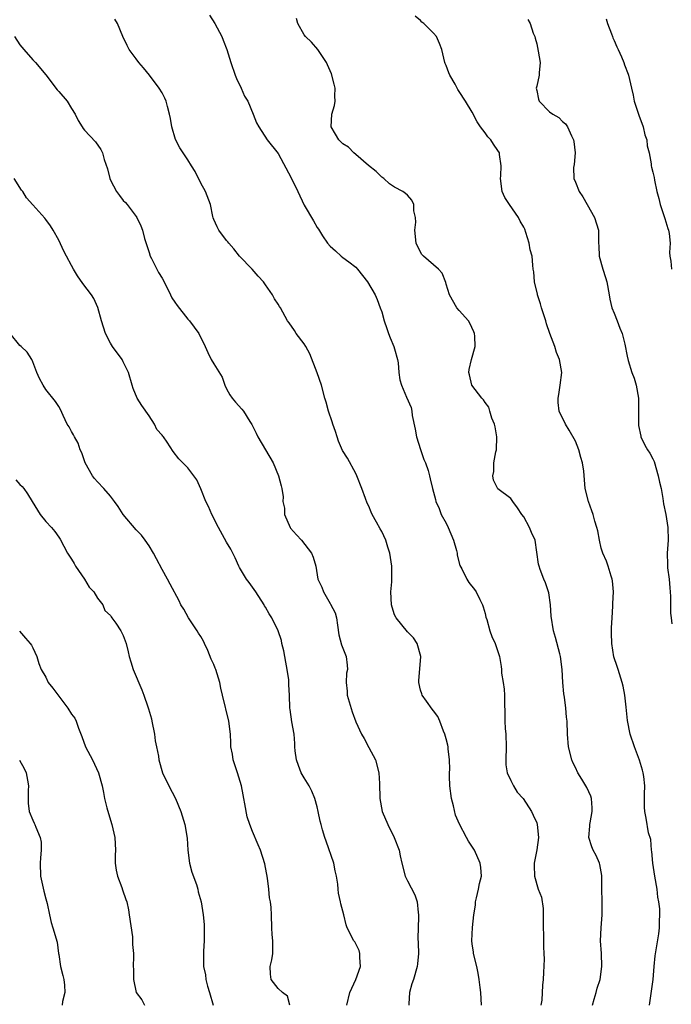
# Model space of a CAD drawing. Units: inches. Extents: x 2550000 to 2553000, y 1545000 to 1548000.
# Drawn here: x 2551781 to 2551882, y 1546079 to 1546232 of the extents above; entities that cross this region are included whole.
import ezdxf

# ---------------------------------------------------------------- set-up
doc = ezdxf.new("R2010")
doc.units = ezdxf.units.IN
doc.header["$MEASUREMENT"] = 0
doc.layers.add('LD25501545_2ft', color=253, linetype='Continuous')

msp = doc.modelspace()

# ---------------------------------------------------------------- linework, layer by layer
at = {"layer": 'LD25501545_2ft'}
for points, elevation in [([(2551810.33, 1546232.33), (2551811.16, 1546231), (2551812.23, 1546229), (2551812.46, 1546228.46), (2551813.02, 1546227.02), (2551813.64, 1546225), (2551814.32, 1546223), (2551814.51, 1546222.51), (2551815.26, 1546221), (2551815.78, 1546219.78), (2551816.27, 1546219), (2551817.11, 1546217), (2551817.62, 1546215.62), (2551817.98, 1546215), (2551819.29, 1546213), (2551821, 1546210.87), (2551823, 1546207.11), (2551824.02, 1546205), (2551825, 1546202.91), (2551826.46, 1546200.46), (2551827, 1546199.43), (2551827.2, 1546199.2), (2551827.84, 1546198.16), (2551828.6, 1546197), (2551829, 1546196.55), (2551829.83, 1546195.83), (2551830.71, 1546195), (2551831, 1546194.8), (2551831.9, 1546194.1), (2551833, 1546193.27), (2551833.26, 1546193), (2551834.83, 1546191), (2551835.98, 1546189), (2551836.29, 1546188.29), (2551836.78, 1546187), (2551837, 1546186.36), (2551837.39, 1546185), (2551837.81, 1546183.81), (2551838.07, 1546183), (2551838.33, 1546182.33), (2551838.89, 1546181), (2551839, 1546180.64), (2551839.45, 1546179), (2551839.54, 1546178.46), (2551839.68, 1546177), (2551839.83, 1546175.83), (2551840.05, 1546175), (2551840.84, 1546173.16), (2551841.55, 1546171.55), (2551841.65, 1546171), (2551841.7, 1546170.3), (2551842.19, 1546168.19), (2551842.39, 1546167), (2551843, 1546165.06), (2551843.53, 1546163.53), (2551843.78, 1546163), (2551844.18, 1546161.82), (2551844.41, 1546161), (2551844.5, 1546160.5), (2551844.87, 1546159), (2551845.33, 1546157.33), (2551845.38, 1546157), (2551845.9, 1546155.9), (2551846.23, 1546155), (2551847, 1546153.65), (2551847.28, 1546153), (2551848.1, 1546151), (2551848.57, 1546149.43), (2551848.67, 1546149), (2551848.71, 1546148.71), (2551849.1, 1546147.11), (2551849.4, 1546146.6), (2551850.19, 1546145), (2551850.49, 1546144.49), (2551851.38, 1546143.38), (2551851.64, 1546143), (2551852.19, 1546141.81), (2551852.6, 1546141), (2551852.71, 1546140.71), (2551853, 1546139.65), (2551853.12, 1546139.12), (2551853.28, 1546138.73), (2551853.75, 1546137), (2551854.08, 1546136.08), (2551854.58, 1546135), (2551854.69, 1546134.69), (2551855.22, 1546133), (2551855.48, 1546131.48), (2551855.53, 1546131), (2551855.57, 1546130.43), (2551855.8, 1546129), (2551855.95, 1546127.95), (2551856, 1546127), (2551856, 1546126), (2551856.06, 1546124.06), (2551856.06, 1546123), (2551856.12, 1546121.88), (2551856.21, 1546121), (2551856.27, 1546119), (2551856.2, 1546117), (2551856.24, 1546116.24), (2551856.43, 1546115), (2551857, 1546113.79), (2551857.4, 1546113), (2551858, 1546112), (2551858.92, 1546111), (2551860.18, 1546109), (2551860.43, 1546108.43), (2551861, 1546107.27), (2551861.1, 1546107), (2551861.26, 1546105), (2551861, 1546103.06), (2551860.63, 1546101), (2551860.62, 1546100.62), (2551860.65, 1546099), (2551861.24, 1546097), (2551861.73, 1546095.73), (2551861.98, 1546093.98), (2551862, 1546093), (2551861.98, 1546091.98), (2551861.98, 1546091), (2551862.06, 1546089.94), (2551862.03, 1546089), (2551862.05, 1546088.05), (2551862.13, 1546087), (2551862.14, 1546086.14), (2551862.08, 1546084.08), (2551862, 1546083), (2551861.91, 1546082.09), (2551861.8, 1546079.8), (2551861.66, 1546079)], 7872), ([(2551878.46, 1546079), (2551878.8, 1546081.2), (2551879.03, 1546082.97), (2551879.19, 1546085), (2551879.36, 1546086.64), (2551879.92, 1546090.08), (2551880.03, 1546091), (2551880, 1546092), (2551880.08, 1546093), (2551880.07, 1546093.93), (2551879.92, 1546095), (2551879.76, 1546095.76), (2551879.64, 1546097), (2551879.3, 1546099), (2551878.99, 1546101), (2551878.81, 1546102.81), (2551878.78, 1546103), (2551878.65, 1546104.65), (2551878.32, 1546105.68), (2551877.96, 1546107.96), (2551877.73, 1546109), (2551877.68, 1546109.68), (2551877.71, 1546111), (2551877.67, 1546111.67), (2551877.75, 1546113), (2551877.6, 1546114.4), (2551877.5, 1546115), (2551877.39, 1546115.39), (2551876.93, 1546116.93), (2551876.13, 1546119), (2551875.49, 1546121), (2551875.07, 1546123.07), (2551874.83, 1546125.17), (2551874.65, 1546127), (2551874.4, 1546128.4), (2551874.25, 1546129), (2551873.62, 1546131), (2551873.45, 1546131.45), (2551872.97, 1546132.97), (2551872.63, 1546135), (2551872.6, 1546136.6), (2551872.57, 1546137.43), (2551872.67, 1546139), (2551872.81, 1546140.81), (2551872.8, 1546141.2), (2551872.89, 1546143), (2551872.74, 1546144.74), (2551872.7, 1546145), (2551872.55, 1546145.45), (2551872.08, 1546147), (2551871.79, 1546147.79), (2551871.24, 1546149), (2551871, 1546149.8), (2551870.7, 1546151), (2551870.45, 1546152.45), (2551870.32, 1546153), (2551870.02, 1546153.98), (2551869.73, 1546155), (2551869.55, 1546155.55), (2551869, 1546157), (2551868.53, 1546159), (2551868.38, 1546160.38), (2551868.29, 1546161.71), (2551868.09, 1546163), (2551867.83, 1546163.83), (2551867.53, 1546165), (2551867, 1546166.34), (2551866.05, 1546168.05), (2551865.48, 1546169), (2551864.49, 1546171), (2551864.34, 1546172.34), (2551864.32, 1546173), (2551864.43, 1546173.57), (2551864.66, 1546175), (2551864.88, 1546177), (2551864.55, 1546179), (2551864.07, 1546180.07), (2551863.8, 1546181), (2551863.05, 1546183), (2551862.54, 1546184.54), (2551862.4, 1546185), (2551861.77, 1546187), (2551861.6, 1546187.6), (2551861.12, 1546189), (2551861.11, 1546189.11), (2551860.66, 1546191), (2551860.57, 1546192.57), (2551860.47, 1546193), (2551860.38, 1546193.62), (2551860.28, 1546195), (2551860, 1546196), (2551859.84, 1546197), (2551859.34, 1546198.66), (2551859.16, 1546199.16), (2551859, 1546199.47), (2551858.44, 1546200.44), (2551858.19, 1546201), (2551856.77, 1546203), (2551856.07, 1546204.07), (2551855.68, 1546205), (2551855.38, 1546207), (2551855.45, 1546207.45), (2551855.48, 1546209), (2551855.24, 1546210.76), (2551855.24, 1546211), (2551855, 1546211.37), (2551854.32, 1546212.32), (2551853.9, 1546213), (2551853.45, 1546213.45), (2551853, 1546214.08), (2551852.31, 1546215), (2551851.79, 1546215.79), (2551851, 1546217.28), (2551849.96, 1546219), (2551849, 1546220.51), (2551848.8, 1546220.8), (2551848.38, 1546221.62), (2551847.57, 1546223), (2551847.38, 1546223.38), (2551847, 1546224.5), (2551846.83, 1546224.83), (2551846.78, 1546225), (2551846.31, 1546227), (2551845.94, 1546227.94), (2551845.49, 1546229), (2551845, 1546229.52), (2551843.51, 1546231), (2551843.24, 1546231.24), (2551843, 1546231.51), (2551842.18, 1546232.18)], 7876), ([(2551852.46, 1546079), (2551852.33, 1546081), (2551852.23, 1546081.77), (2551852.11, 1546083), (2551851.95, 1546083.95), (2551851.73, 1546085), (2551851.22, 1546087), (2551851.21, 1546087.21), (2551851, 1546088.52), (2551850.95, 1546089), (2551851.05, 1546091.05), (2551851.25, 1546093), (2551851.51, 1546094.49), (2551851.52, 1546095), (2551851.66, 1546095.66), (2551852.01, 1546097), (2551852.17, 1546097.83), (2551852.44, 1546099), (2551852.34, 1546100.34), (2551852.26, 1546101), (2551851.35, 1546103), (2551850.42, 1546104.42), (2551850.11, 1546105), (2551849.03, 1546107.03), (2551848.44, 1546108.44), (2551848.13, 1546109.87), (2551847.81, 1546111), (2551847.55, 1546113), (2551847.51, 1546114.49), (2551847.52, 1546115), (2551847.56, 1546115.56), (2551847.52, 1546117), (2551847.31, 1546118.69), (2551847.3, 1546119), (2551847.26, 1546119.26), (2551847, 1546120.24), (2551846.76, 1546121), (2551846.58, 1546121.42), (2551845.98, 1546123), (2551845.69, 1546123.69), (2551845, 1546124.59), (2551844.84, 1546124.85), (2551843.92, 1546126.08), (2551843.26, 1546127), (2551843.21, 1546127.21), (2551843, 1546127.78), (2551842.73, 1546129), (2551842.73, 1546129.27), (2551843, 1546132.33), (2551843.08, 1546133), (2551842.52, 1546135), (2551841.92, 1546135.92), (2551841, 1546136.85), (2551839.23, 1546139), (2551839, 1546139.47), (2551838.62, 1546140.62), (2551838.51, 1546141), (2551838.43, 1546143), (2551838.55, 1546144.55), (2551838.57, 1546145), (2551838.58, 1546147), (2551838.36, 1546148.36), (2551838.28, 1546149), (2551837.95, 1546149.95), (2551837.64, 1546151), (2551837, 1546152.36), (2551836.75, 1546152.75), (2551836.21, 1546153.79), (2551835.52, 1546155), (2551835.36, 1546155.36), (2551835, 1546156.28), (2551834.73, 1546156.73), (2551834.51, 1546157.49), (2551833.95, 1546159), (2551833.18, 1546161), (2551833, 1546161.36), (2551831.7, 1546163.7), (2551830.93, 1546164.93), (2551830.34, 1546166.34), (2551830.1, 1546167), (2551829.86, 1546167.86), (2551829.42, 1546169), (2551829.33, 1546169.33), (2551828.75, 1546171), (2551828.41, 1546172.41), (2551828.21, 1546173), (2551827.66, 1546175), (2551827, 1546176.93), (2551825.86, 1546179.87), (2551825.26, 1546181), (2551825, 1546181.44), (2551823.78, 1546183), (2551823.48, 1546183.48), (2551822.67, 1546184.67), (2551822.41, 1546185), (2551821.32, 1546187), (2551821.19, 1546187.19), (2551821, 1546187.54), (2551820.41, 1546188.41), (2551820.1, 1546189), (2551819, 1546190.58), (2551818.72, 1546191), (2551817.89, 1546191.89), (2551816.93, 1546193), (2551815, 1546194.99), (2551814.13, 1546196.13), (2551813.36, 1546197), (2551813.2, 1546197.2), (2551813, 1546197.41), (2551811.79, 1546199), (2551811.54, 1546199.54), (2551811, 1546200.68), (2551810.91, 1546200.91), (2551810.84, 1546201.16), (2551810.48, 1546203), (2551809.71, 1546205), (2551809, 1546206.32), (2551808.1, 1546208.1), (2551807.57, 1546209), (2551807, 1546209.89), (2551805.76, 1546211.76), (2551805.07, 1546213.07), (2551804.49, 1546215), (2551804.29, 1546216.29), (2551804.17, 1546217), (2551803.82, 1546218.18), (2551803.63, 1546219), (2551803.44, 1546219.44), (2551803, 1546220.29), (2551802.56, 1546221), (2551801.05, 1546223.05), (2551800.15, 1546224.15), (2551799.4, 1546225), (2551799, 1546225.54), (2551797.9, 1546227), (2551797.6, 1546227.6), (2551796.95, 1546229), (2551796.1, 1546231), (2551795.71, 1546231.71)], 7870), ([(2551869.63, 1546079), (2551869.92, 1546079.92), (2551870.21, 1546081), (2551870.34, 1546081.66), (2551870.81, 1546083), (2551871.11, 1546085), (2551871.01, 1546087.01), (2551870.88, 1546089), (2551871, 1546091), (2551871.15, 1546093), (2551871.13, 1546095.13), (2551871.08, 1546097), (2551871.07, 1546099.07), (2551870.78, 1546100.78), (2551870.72, 1546101), (2551870.19, 1546102.19), (2551869.77, 1546103), (2551869.53, 1546103.53), (2551869.05, 1546105), (2551869.25, 1546106.75), (2551869.23, 1546107), (2551869.26, 1546107.26), (2551869.58, 1546109), (2551869.58, 1546109.58), (2551869.47, 1546111), (2551869.37, 1546111.37), (2551868.74, 1546112.74), (2551868.01, 1546113.99), (2551867.39, 1546115), (2551867, 1546115.83), (2551866.6, 1546116.6), (2551866.42, 1546117), (2551865.92, 1546119), (2551865.79, 1546121), (2551865.71, 1546123), (2551865.63, 1546123.63), (2551865.51, 1546125), (2551865.29, 1546126.71), (2551865.21, 1546127.21), (2551865.04, 1546129), (2551864.93, 1546131), (2551864.69, 1546133), (2551864.56, 1546133.44), (2551863.93, 1546135.93), (2551863.6, 1546137), (2551863.24, 1546139.24), (2551863.13, 1546141), (2551862.86, 1546142.86), (2551862.39, 1546144.39), (2551862.1, 1546145), (2551861.54, 1546146.46), (2551861.36, 1546147), (2551861.29, 1546147.29), (2551860.76, 1546151), (2551860.19, 1546152.19), (2551859.91, 1546153), (2551859, 1546154.61), (2551858.72, 1546155), (2551858.04, 1546156.04), (2551857.33, 1546157), (2551857, 1546157.48), (2551854.99, 1546158.99), (2551854.31, 1546160.31), (2551854.19, 1546161), (2551854.36, 1546161.64), (2551854.37, 1546163), (2551854.7, 1546164.7), (2551854.78, 1546165), (2551854.85, 1546167), (2551854.56, 1546168.56), (2551854.46, 1546169), (2551854.07, 1546169.93), (2551853.76, 1546171), (2551853.61, 1546171.61), (2551853, 1546172.35), (2551852.74, 1546172.74), (2551852.49, 1546173), (2551850.94, 1546175), (2551850.6, 1546176.6), (2551850.48, 1546177), (2551850.56, 1546177.44), (2551850.89, 1546179), (2551851.46, 1546181), (2551851.41, 1546182.59), (2551851.37, 1546183), (2551851.28, 1546183.28), (2551850.64, 1546184.64), (2551850.42, 1546185), (2551849, 1546186.58), (2551848.66, 1546187), (2551847.51, 1546189), (2551847, 1546190.67), (2551846.94, 1546190.94), (2551846.37, 1546192.37), (2551845.8, 1546193), (2551845, 1546193.64), (2551843.46, 1546195), (2551843.23, 1546195.23), (2551842.54, 1546196.54), (2551842.33, 1546197), (2551842.15, 1546199), (2551842.27, 1546200.27), (2551842.22, 1546201), (2551841.97, 1546202.03), (2551841.97, 1546203), (2551841.67, 1546203.67), (2551841, 1546204.45), (2551840.7, 1546204.7), (2551840.28, 1546205), (2551839, 1546205.69), (2551838.22, 1546206.22), (2551837.32, 1546207), (2551837, 1546207.22), (2551836.13, 1546208.13), (2551834.95, 1546209.05), (2551833, 1546210.74), (2551832.67, 1546211), (2551831.88, 1546211.88), (2551831, 1546212.4), (2551830.68, 1546212.68), (2551830.37, 1546213), (2551829.87, 1546213.87), (2551829.17, 1546215), (2551829.28, 1546217), (2551829.69, 1546218.31), (2551829.82, 1546219), (2551829.76, 1546219.76), (2551829.78, 1546221), (2551829.64, 1546221.64), (2551829.24, 1546223.24), (2551828.63, 1546224.63), (2551828.45, 1546225), (2551827.1, 1546227), (2551826.11, 1546228.11), (2551825.2, 1546229), (2551825, 1546229.25), (2551824.02, 1546231), (2551823.81, 1546231.81)], 7874), ([(2551859.62, 1546231.62), (2551859.97, 1546231), (2551860.48, 1546229.52), (2551860.7, 1546229), (2551860.77, 1546228.77), (2551861, 1546227.87), (2551861.24, 1546226.76), (2551861.54, 1546225), (2551861.39, 1546223.39), (2551861.39, 1546223), (2551861, 1546221.32), (2551860.94, 1546221), (2551861, 1546220.63), (2551861.3, 1546219.3), (2551861.4, 1546219), (2551863, 1546217.36), (2551863.52, 1546217), (2551864.45, 1546216.45), (2551865, 1546215.84), (2551865.47, 1546215.47), (2551865.76, 1546215), (2551866.38, 1546213.62), (2551866.71, 1546213), (2551866.75, 1546212.75), (2551866.96, 1546211), (2551866.82, 1546209.18), (2551866.71, 1546208.71), (2551866.73, 1546207), (2551867, 1546206.48), (2551867.58, 1546205), (2551868.16, 1546204.16), (2551868.84, 1546203), (2551869.95, 1546201), (2551870.55, 1546199), (2551870.57, 1546197), (2551870.61, 1546196.61), (2551870.67, 1546195), (2551871.23, 1546193), (2551871.67, 1546191.67), (2551871.87, 1546191), (2551872.21, 1546189), (2551872.34, 1546188.34), (2551872.64, 1546187), (2551873, 1546186.18), (2551873.46, 1546185), (2551873.86, 1546183.86), (2551874.22, 1546183), (2551874.65, 1546181.35), (2551875, 1546179.5), (2551875.15, 1546178.85), (2551875.72, 1546177), (2551876.08, 1546176.08), (2551876.39, 1546175), (2551876.75, 1546173), (2551876.74, 1546169), (2551876.76, 1546168.76), (2551877.11, 1546167.11), (2551877.14, 1546167), (2551877.73, 1546165.73), (2551878.17, 1546165), (2551878.5, 1546164.5), (2551879, 1546163.6), (2551879.19, 1546163.19), (2551879.83, 1546161), (2551880.02, 1546160.02), (2551880.25, 1546159), (2551880.53, 1546157.47), (2551880.65, 1546156.65), (2551880.97, 1546155), (2551881.31, 1546153), (2551881.34, 1546151), (2551881.19, 1546149), (2551881.27, 1546147.27), (2551881.26, 1546146.73), (2551881.5, 1546145), (2551881.63, 1546143.63), (2551881.65, 1546143), (2551881.71, 1546142.29), (2551881.74, 1546141), (2551881.71, 1546139.71), (2551881.83, 1546139), (2551881.94, 1546138.06)], 7878), ([(2551871.76, 1546231.76), (2551871.98, 1546231), (2551872.6, 1546229.4), (2551872.73, 1546229), (2551872.79, 1546228.79), (2551873, 1546228.38), (2551873.4, 1546227.4), (2551873.6, 1546227), (2551874.13, 1546225.87), (2551874.49, 1546225), (2551874.62, 1546224.62), (2551875.17, 1546223.17), (2551875.23, 1546223), (2551875.67, 1546221), (2551875.92, 1546219.92), (2551876.1, 1546219), (2551876.81, 1546216.81), (2551877.47, 1546215), (2551877.76, 1546213.76), (2551878.05, 1546213), (2551878.08, 1546212.08), (2551878.4, 1546211), (2551878.73, 1546209.27), (2551878.73, 1546209), (2551878.8, 1546208.8), (2551879, 1546208.03), (2551879.17, 1546207.17), (2551879.22, 1546206.78), (2551879.62, 1546205), (2551879.92, 1546203.92), (2551880.11, 1546203), (2551880.79, 1546201), (2551880.82, 1546200.82), (2551881, 1546200.29), (2551881.29, 1546199.29), (2551881.41, 1546199), (2551881.51, 1546198.49), (2551881.67, 1546197), (2551881.57, 1546195.57), (2551881.64, 1546195), (2551881.79, 1546194.21), (2551881.86, 1546193)], 7880), ([(2551780.14, 1546229), (2551781, 1546227.71), (2551781.58, 1546227), (2551783, 1546225.38), (2551783.38, 1546225), (2551785, 1546223.06), (2551786.76, 1546220.76), (2551787, 1546220.51), (2551788.29, 1546219), (2551789, 1546217.88), (2551789.52, 1546217), (2551790.03, 1546216.03), (2551790.64, 1546215), (2551790.79, 1546214.79), (2551791, 1546214.53), (2551792.68, 1546212.68), (2551793.52, 1546211.52), (2551793.78, 1546211), (2551794.03, 1546209.97), (2551794.53, 1546208.53), (2551794.89, 1546207), (2551795, 1546206.77), (2551795.96, 1546205), (2551796.39, 1546204.39), (2551797, 1546203.63), (2551797.32, 1546203.32), (2551797.57, 1546203), (2551799, 1546201.12), (2551799.08, 1546201), (2551799.71, 1546199.71), (2551799.95, 1546199), (2551800.28, 1546197.72), (2551801, 1546195.54), (2551801.16, 1546195), (2551801.36, 1546194.64), (2551802.45, 1546192.45), (2551803, 1546191.6), (2551803.22, 1546191.22), (2551804.32, 1546189), (2551804.52, 1546188.52), (2551805, 1546187.88), (2551805.34, 1546187.34), (2551807, 1546185.24), (2551807.23, 1546185), (2551807.99, 1546183.99), (2551808.67, 1546183), (2551809.67, 1546181), (2551810.06, 1546180.06), (2551810.62, 1546179), (2551811, 1546178.35), (2551812.28, 1546176.28), (2551812.74, 1546175), (2551813, 1546174.46), (2551813.51, 1546173.51), (2551813.85, 1546173), (2551814.37, 1546172.37), (2551815.33, 1546171.33), (2551815.61, 1546171), (2551816.6, 1546169.4), (2551816.92, 1546168.92), (2551817.59, 1546167.59), (2551817.84, 1546167), (2551820.19, 1546163), (2551821.04, 1546161), (2551821.44, 1546159.44), (2551821.54, 1546159), (2551821.74, 1546157.74), (2551821.71, 1546157), (2551821.95, 1546155.95), (2551821.97, 1546155), (2551822.84, 1546153), (2551822.9, 1546152.9), (2551823.82, 1546151.82), (2551824.57, 1546151), (2551826.14, 1546149), (2551826.38, 1546148.38), (2551826.79, 1546147), (2551827.13, 1546145), (2551827.73, 1546143.73), (2551827.98, 1546143), (2551829, 1546141.23), (2551829.1, 1546141.1), (2551829.78, 1546139.78), (2551830.02, 1546139), (2551830.16, 1546137.84), (2551830.37, 1546136.37), (2551830.8, 1546134.8), (2551831.51, 1546133), (2551831.68, 1546131.68), (2551831.69, 1546131), (2551831.57, 1546130.43), (2551831.48, 1546129), (2551831.64, 1546127.64), (2551831.66, 1546127), (2551832.43, 1546124.42), (2551833, 1546122.91), (2551833.89, 1546121), (2551834.3, 1546120.3), (2551835, 1546118.92), (2551836.04, 1546117), (2551836.56, 1546115), (2551836.67, 1546113.33), (2551836.71, 1546111), (2551837.1, 1546109), (2551837.94, 1546107), (2551838.94, 1546105), (2551839.7, 1546103), (2551839.86, 1546102.14), (2551840.1, 1546101), (2551840.66, 1546099), (2551841, 1546098.29), (2551842.11, 1546096.11), (2551842.48, 1546095), (2551842.63, 1546093.37), (2551842.7, 1546093), (2551842.7, 1546092.7), (2551842.63, 1546091), (2551842.62, 1546089.38), (2551842.63, 1546088.63), (2551842.7, 1546087), (2551842.57, 1546085.43), (2551842.51, 1546085), (2551841.91, 1546083), (2551841.67, 1546082.33), (2551841.31, 1546081), (2551841.22, 1546079.22), (2551841.19, 1546079)], 7868), ([(2551831.59, 1546079), (2551832.08, 1546081), (2551832.36, 1546081.64), (2551832.99, 1546083), (2551833.73, 1546085), (2551833.62, 1546086.38), (2551833.64, 1546087), (2551833.5, 1546087.5), (2551833, 1546088.53), (2551832.84, 1546088.84), (2551832.69, 1546089), (2551831.65, 1546091), (2551831.48, 1546091.48), (2551831.14, 1546093), (2551830.7, 1546094.7), (2551830.65, 1546095), (2551830.34, 1546096.34), (2551830.27, 1546097), (2551830.23, 1546097.77), (2551830.02, 1546099), (2551829.8, 1546099.8), (2551829.58, 1546101), (2551828.4, 1546104.4), (2551828.18, 1546105), (2551827.84, 1546106.16), (2551827.62, 1546107), (2551827.49, 1546107.49), (2551827.18, 1546109), (2551827, 1546109.74), (2551826.65, 1546111), (2551826.17, 1546112.17), (2551825.79, 1546113), (2551825, 1546114.2), (2551824.56, 1546115), (2551824.12, 1546116.12), (2551823.8, 1546117), (2551823.62, 1546118.38), (2551823.55, 1546119), (2551823.55, 1546119.55), (2551823.45, 1546121), (2551823.1, 1546122.9), (2551822.81, 1546124.81), (2551822.77, 1546125), (2551822.71, 1546127), (2551822.61, 1546128.61), (2551822.64, 1546129), (2551822.62, 1546129.38), (2551822.37, 1546131), (2551822.14, 1546132.14), (2551821.86, 1546133.86), (2551821.56, 1546135), (2551821.49, 1546135.49), (2551821, 1546136.97), (2551819.99, 1546139), (2551819.59, 1546139.59), (2551819, 1546140.62), (2551818.85, 1546140.85), (2551818.8, 1546141), (2551817.52, 1546143), (2551816.46, 1546144.46), (2551816.08, 1546145), (2551815, 1546146.79), (2551814.89, 1546147), (2551814.3, 1546148.3), (2551813.64, 1546149.64), (2551813, 1546150.7), (2551811.75, 1546153), (2551810.7, 1546155), (2551810.21, 1546156.21), (2551809.79, 1546157), (2551809, 1546158.95), (2551808.36, 1546160.36), (2551807, 1546162.21), (2551805.61, 1546163.61), (2551804.73, 1546164.73), (2551803.81, 1546166.19), (2551803.23, 1546167), (2551803.11, 1546167.11), (2551803, 1546167.29), (2551802.18, 1546168.18), (2551801.82, 1546169), (2551801, 1546170.26), (2551799.85, 1546171.85), (2551799.13, 1546173), (2551798.53, 1546174.53), (2551798.36, 1546175), (2551797.79, 1546177), (2551797, 1546178.61), (2551796.8, 1546179), (2551795.35, 1546181), (2551795, 1546181.52), (2551794.23, 1546183), (2551793.6, 1546185), (2551793.06, 1546187.06), (2551792.42, 1546188.42), (2551792.05, 1546189), (2551790.75, 1546190.75), (2551789.93, 1546191.93), (2551789.28, 1546193), (2551789, 1546193.54), (2551788.18, 1546195), (2551787.79, 1546195.79), (2551787, 1546197.48), (2551786.14, 1546199), (2551785.71, 1546199.71), (2551785, 1546200.7), (2551784.86, 1546200.86), (2551783, 1546202.97), (2551782.01, 1546204.01), (2551781.42, 1546205), (2551781.24, 1546205.24), (2551780.09, 1546207)], 7866), ([(2551822.78, 1546079), (2551822.41, 1546080.41), (2551821.67, 1546081), (2551821, 1546081.61), (2551819.9, 1546083), (2551819.81, 1546083.81), (2551819.75, 1546085), (2551819.99, 1546086.01), (2551820.14, 1546087), (2551820.14, 1546089), (2551820.06, 1546089.94), (2551820, 1546091), (2551819.93, 1546093), (2551819.87, 1546094.13), (2551819.77, 1546095), (2551819.64, 1546095.64), (2551819.52, 1546097), (2551819.32, 1546098.68), (2551818.9, 1546100.9), (2551818.23, 1546103), (2551817.86, 1546103.86), (2551817, 1546105.93), (2551816.61, 1546107), (2551816.16, 1546108.16), (2551815.83, 1546110.17), (2551815.64, 1546111), (2551815.56, 1546111.56), (2551815.29, 1546113), (2551814.68, 1546115), (2551814.02, 1546117), (2551813.89, 1546117.89), (2551813.67, 1546119), (2551813.66, 1546119.66), (2551813.57, 1546121), (2551813.33, 1546123), (2551812.37, 1546127), (2551812.12, 1546128.12), (2551811.96, 1546129), (2551811.3, 1546131), (2551811.2, 1546131.2), (2551811, 1546131.75), (2551810.6, 1546132.6), (2551810.06, 1546133.94), (2551809.58, 1546135), (2551809.39, 1546135.39), (2551809, 1546136.09), (2551808.63, 1546136.63), (2551808.44, 1546137), (2551807.11, 1546139), (2551806.35, 1546140.35), (2551805.92, 1546141), (2551805.63, 1546141.63), (2551804.23, 1546144.23), (2551803.86, 1546145), (2551803, 1546146.48), (2551802.15, 1546148.15), (2551801.68, 1546149), (2551801, 1546150.12), (2551800.39, 1546151), (2551799.79, 1546151.79), (2551799, 1546152.62), (2551797, 1546154.98), (2551796.21, 1546156.21), (2551795.64, 1546157), (2551795, 1546157.82), (2551794, 1546159), (2551793, 1546160.04), (2551792.56, 1546160.56), (2551792.25, 1546161), (2551791.1, 1546163), (2551790.56, 1546164.56), (2551790.33, 1546165), (2551790.03, 1546166.03), (2551789.44, 1546167), (2551789.31, 1546167.31), (2551789, 1546167.83), (2551788.59, 1546168.59), (2551788.32, 1546169), (2551787.69, 1546170.31), (2551787.27, 1546171.27), (2551787, 1546171.73), (2551786.51, 1546172.51), (2551785, 1546174.34), (2551784.57, 1546175), (2551784.04, 1546176.04), (2551783.63, 1546177), (2551783, 1546178.62), (2551782.82, 1546179), (2551782.12, 1546180.12), (2551781.19, 1546181), (2551781, 1546181.16), (2551779.46, 1546183)], 7864), ([(2551780.37, 1546160.37), (2551781, 1546159.63), (2551781.32, 1546159.32), (2551781.58, 1546159), (2551782.18, 1546158.18), (2551782.91, 1546157), (2551783.69, 1546155.69), (2551784.12, 1546155), (2551785, 1546153.92), (2551785.88, 1546153), (2551786.38, 1546152.38), (2551787, 1546151.47), (2551787.2, 1546151.2), (2551788.38, 1546149), (2551789, 1546148.07), (2551789.41, 1546147.41), (2551789.61, 1546147), (2551790.98, 1546145), (2551791.72, 1546143.72), (2551792.45, 1546143), (2551793, 1546142.05), (2551793.81, 1546141), (2551794.15, 1546140.15), (2551795, 1546139.38), (2551795.13, 1546139.13), (2551795.24, 1546139), (2551795.83, 1546138.17), (2551796.6, 1546137), (2551797, 1546136.25), (2551797.43, 1546135), (2551797.74, 1546133.74), (2551797.88, 1546133), (2551798.17, 1546132.17), (2551798.53, 1546131), (2551799.86, 1546127.86), (2551800.2, 1546127), (2551800.81, 1546125.19), (2551800.92, 1546124.92), (2551801.35, 1546123.35), (2551801.4, 1546123), (2551801.81, 1546121), (2551801.94, 1546119.94), (2551802.16, 1546119), (2551802.43, 1546117.57), (2551802.5, 1546117), (2551803.07, 1546115), (2551804.05, 1546113), (2551805.09, 1546111), (2551805.93, 1546109), (2551806.53, 1546107), (2551806.89, 1546104.89), (2551807.01, 1546103), (2551807.26, 1546101), (2551807.59, 1546099.59), (2551808.31, 1546097.69), (2551808.52, 1546097), (2551808.59, 1546096.59), (2551809.07, 1546095), (2551809.35, 1546093), (2551809.5, 1546091.5), (2551809.51, 1546091), (2551809.51, 1546089.51), (2551809.54, 1546089), (2551809.39, 1546087.39), (2551809.39, 1546085), (2551809.73, 1546083.73), (2551809.78, 1546083), (2551810.03, 1546081.97), (2551810.33, 1546081), (2551810.93, 1546079)], 7862), ([(2551780.91, 1546136.91), (2551781.83, 1546135.83), (2551782.59, 1546135), (2551782.77, 1546134.77), (2551783, 1546134.37), (2551783.63, 1546133), (2551783.91, 1546131.91), (2551784.29, 1546131), (2551785, 1546129.79), (2551785.35, 1546129), (2551786.11, 1546128.11), (2551788.4, 1546125), (2551789, 1546124.1), (2551789.47, 1546123.47), (2551789.72, 1546123), (2551790.08, 1546121.92), (2551790.6, 1546120.6), (2551791.14, 1546119), (2551792.22, 1546117), (2551793.16, 1546115), (2551793.7, 1546113), (2551793.93, 1546111.93), (2551794.1, 1546111), (2551794.44, 1546109.56), (2551794.68, 1546108.68), (2551795.21, 1546107), (2551795.71, 1546105), (2551795.79, 1546103), (2551795.75, 1546102.25), (2551795.73, 1546101), (2551795.9, 1546099.9), (2551796.08, 1546099), (2551796.77, 1546097.23), (2551796.86, 1546096.86), (2551797.39, 1546095.39), (2551797.52, 1546095), (2551797.79, 1546093.79), (2551797.92, 1546093), (2551798.42, 1546089.58), (2551798.43, 1546089), (2551798.4, 1546088.4), (2551798.58, 1546087), (2551798.56, 1546086.56), (2551798.55, 1546085), (2551798.59, 1546084.59), (2551798.56, 1546083), (2551799, 1546081), (2551799.86, 1546079.86), (2551800.27, 1546079)], 7860), ([(2551780.94, 1546116.94), (2551781.65, 1546115.65), (2551781.96, 1546115), (2551782.15, 1546113.85), (2551782.32, 1546113), (2551782.27, 1546112.27), (2551782.28, 1546110.28), (2551782.42, 1546109), (2551783, 1546107.66), (2551783.21, 1546107.21), (2551783.3, 1546107), (2551783.43, 1546106.57), (2551784.12, 1546105), (2551784.26, 1546104.26), (2551784.27, 1546103), (2551784.16, 1546101.84), (2551784.13, 1546101), (2551784.2, 1546099), (2551784.69, 1546096.69), (2551785, 1546095.49), (2551785.12, 1546095.12), (2551785.22, 1546094.78), (2551785.59, 1546093), (2551785.82, 1546091.82), (2551786.1, 1546091), (2551786.75, 1546088.75), (2551786.96, 1546087), (2551787, 1546086.84), (2551787.27, 1546085), (2551787.63, 1546083.63), (2551787.78, 1546083), (2551787.88, 1546082.12), (2551787.94, 1546081), (2551787.6, 1546079.6), (2551787.53, 1546079)], 7858)]:
    msp.add_lwpolyline(points, dxfattribs=dict(at, elevation=elevation))

doc.saveas('drawing.dxf')
